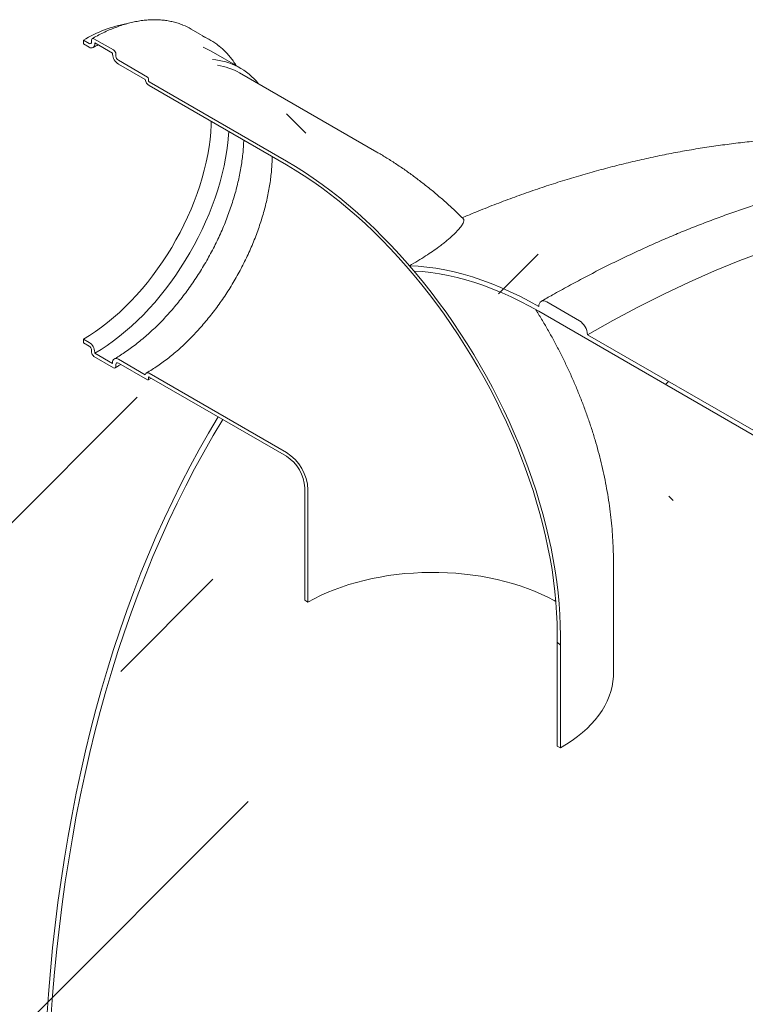
# Model space of a CAD drawing. Units: millimetres. Extents: x -72 to 653, y 5 to 290.
# Drawn here: x 293 to 305, y 253 to 270 of the extents above; entities that cross this region are included whole.
import ezdxf

# ---------------------------------------------------------------- set-up
doc = ezdxf.new("R2010")
doc.units = ezdxf.units.MM

msp = doc.modelspace()

# ---------------------------------------------------------------- hatches: boundary and pattern name
at = {"linetype": 'Continuous', "lineweight": 0}
h = msp.add_hatch(dxfattribs=at)
h.set_pattern_fill('ANSI31', angle=90, style=0)
edge = h.paths.add_edge_path(flags=0)
edge.add_line((297.424415, 267.511144), (295.034394, 268.890874))
edge.add_arc((295.034394, 268.907205), 0.02, 150.0026883, 270, ccw=False)
edge.add_line((295.020252, 268.915369), (295.020252, 268.948031))
edge.add_arc((295.00611, 268.956195), 0.02, 330.0026883, 450)
edge.add_line((295.00611, 268.972525), (294.496993, 269.266432))
edge.add_arc((294.496993, 269.315425), 0.06, 150.0026883, 270, ccw=False)
edge.add_line((294.454567, 269.339917), (294.454567, 269.372579))
edge.add_arc((294.41214, 269.397071), 0.06, 330.0026883, 450)
edge.add_line((294.41214, 269.446063), (294.072729, 269.642001))
edge.add_arc((294.072729, 269.593009), 0.06, 90, 150.0026883)
edge.add_line((294.030302, 269.617501), (294.030302, 269.584839))
edge.add_arc((293.987876, 269.609332), 0.06, 270, 330.0026883, ccw=False)
edge.add_line((293.987876, 269.560339), (293.888881, 269.617488))
edge.add_line((293.888881, 269.617488), (293.888881, 269.552165))
edge.add_line((293.888881, 269.552165), (293.987876, 269.495016))
edge.add_arc((293.987876, 269.609332), 0.14, 270, 330.0026883)
edge.add_line((294.086871, 269.552183), (294.086871, 269.568514))
edge.add_line((294.086871, 269.568514), (294.397998, 269.388904))
edge.add_line((294.397998, 269.388904), (294.397998, 269.372573))
edge.add_arc((294.496993, 269.315425), 0.14, 150.0026883, 270)
edge.add_line((294.496993, 269.201109), (294.965112, 268.93087))
edge.add_arc((295.034394, 268.907205), 0.1, 161.1412345, 270)
edge.add_line((295.034394, 268.825551), (297.424415, 267.445821))
edge.add_arc((297.424415, 261.999494), 6.67, -29.9973117, 90, ccw=False)
edge.add_line((302.140817, 259.276773), (302.140817, 257.317075))
edge.add_line((302.140817, 257.317075), (302.197386, 257.284419))
edge.add_line((302.197386, 257.284419), (302.197386, 259.244116))
edge.add_arc((297.424415, 261.999494), 6.75, 330.0026883, 450)
h = msp.add_hatch(dxfattribs=at)
h.set_pattern_fill('ANSI31', style=0)
edge = h.paths.add_edge_path(flags=0)
edge.add_line((313.190429, 259.797737), (313.218714, 259.781409))
edge.add_arc((313.218714, 259.912056), 0.16, 270, 330.0026883)
edge.add_line((313.331851, 259.846743), (313.331851, 259.961059))
edge.add_line((313.331851, 259.961059), (313.26114, 260.001879))
edge.add_line((313.26114, 260.001879), (313.26114, 259.887563))
edge.add_arc((313.218714, 259.912056), 0.06, 270, 330.0026883, ccw=False)
edge.add_line((313.218714, 259.863063), (313.162145, 259.89572))
edge.add_arc((313.162145, 259.846727), 0.06, 90, 150.0026883)
edge.add_line((313.119719, 259.871219), (313.119719, 259.315972))
edge.add_arc((313.162145, 259.291479), 0.06, 150.0026883, 270)
edge.add_line((313.162145, 259.242487), (313.218714, 259.209831))
edge.add_arc((313.218714, 259.160838), 0.06, -29.9973117, 90, ccw=False)
edge.add_line((313.26114, 259.136346), (313.26114, 258.368798))
edge.add_line((313.26114, 258.368798), (310.785624, 259.797883))
edge.add_arc((310.644202, 259.879524), 0.2, 330.0026883, 450)
edge.add_line((310.644202, 260.042832), (310.078517, 260.369395))
edge.add_arc((310.078517, 260.206087), 0.2, 90, 150.0026883)
edge.add_line((309.937095, 260.287728), (302.668038, 264.484065))
edge.add_arc((302.526616, 264.565706), 0.2, 330.0026883, 450)
edge.add_line((302.526616, 264.729014), (301.960931, 265.055578))
edge.add_arc((301.960931, 264.892269), 0.2, 90, 150.0026883)
edge.add_arc((301.81951, 258.931508), 7.4, 90, 108.4396683)
edge.add_arc((297.421948, 262.000918), 6.75, 58.225497, 59.7891924, ccw=False)
edge.add_arc((301.81951, 258.931508), 7.3, 90, 108.0648826, ccw=False)
edge.add_line((301.81951, 264.892256), (313.331851, 258.246323))
edge.add_line((313.331851, 258.246323), (313.331851, 259.095525))
edge.add_arc((313.218714, 259.160838), 0.16, 330.0026883, 450)
edge.add_line((313.218714, 259.291485), (313.190429, 259.307813))
edge.add_line((313.190429, 259.307813), (313.190429, 259.797737))
h = msp.add_hatch(dxfattribs=at)
h.set_pattern_fill('ANSI31', angle=90, style=0)
edge = h.paths.add_edge_path(flags=0)
edge.add_line((295.020252, 263.705839), (295.020252, 263.7385))
edge.add_arc((295.034394, 263.730336), 0.02, 90, 150.0026883, ccw=False)
edge.add_line((295.034394, 263.746667), (297.424415, 262.366937))
edge.add_arc((297.424415, 261.999494), 0.45, -29.9973117, 90, ccw=False)
edge.add_line((297.742613, 261.815802), (297.742613, 259.856104))
edge.add_line((297.742613, 259.856104), (297.799182, 259.823448))
edge.add_line((297.799182, 259.823448), (297.799182, 261.783146))
edge.add_arc((297.424415, 261.999494), 0.53, 330.0026883, 450)
edge.add_line((297.424415, 262.43226), (295.034394, 263.81199))
edge.add_arc((295.034394, 263.730336), 0.1, 90, 140.8887946)
edge.add_line((294.965112, 263.786663), (294.496993, 264.056902))
edge.add_arc((294.496993, 263.942586), 0.14, 90, 150.0026883)
edge.add_line((294.397998, 263.999735), (294.397998, 263.983404))
edge.add_line((294.397998, 263.983404), (294.086871, 264.163014))
edge.add_line((294.086871, 264.163014), (294.086871, 264.179345))
edge.add_arc((293.987876, 264.236493), 0.14, 330.0026883, 450)
edge.add_line((293.987876, 264.350809), (293.888881, 264.407957))
edge.add_line((293.888881, 264.407957), (293.888881, 264.342634))
edge.add_line((293.888881, 264.342634), (293.987876, 264.285486))
edge.add_arc((293.987876, 264.236493), 0.06, -29.9973117, 90, ccw=False)
edge.add_line((294.030302, 264.212001), (294.030302, 264.179339))
edge.add_arc((294.072729, 264.154847), 0.06, 150.0026883, 270)
edge.add_line((294.072729, 264.105855), (294.41214, 263.909917))
edge.add_arc((294.41214, 263.958909), 0.06, 270, 330.0026883)
edge.add_line((294.454567, 263.934417), (294.454567, 263.967079))
edge.add_arc((294.496993, 263.942586), 0.06, 90, 150.0026883, ccw=False)
edge.add_line((294.496993, 263.991579), (295.00611, 263.697672))
edge.add_arc((295.00611, 263.714003), 0.02, 270, 330.0026883)
h = msp.add_hatch(dxfattribs=at)
h.set_pattern_fill('ANSI31', style=0)
edge = h.paths.add_edge_path(flags=0)
edge.add_line((335.138381, 206.545376), (342.407439, 202.349038))
edge.add_arc((342.54886, 202.267398), 0.2, 150.0026883, 270)
edge.add_line((342.54886, 202.104089), (343.114546, 201.777526))
edge.add_arc((343.114546, 201.940834), 0.2, 270, 330.0026883)
edge.add_line((343.255967, 201.859194), (350.525025, 197.662856))
edge.add_arc((350.666446, 197.581215), 0.2, 150.0026883, 270)
edge.add_line((350.666446, 197.417907), (351.232131, 197.091344))
edge.add_arc((351.232131, 197.254652), 0.2, 270, 330.0026883)
edge.add_line((351.373553, 197.173011), (358.642611, 192.976673))
edge.add_arc((358.784032, 192.895033), 0.2, 150.0026883, 270)
edge.add_line((358.784032, 192.731724), (359.349717, 192.405161))
edge.add_arc((359.349717, 192.568469), 0.2, 270, 330.0026883)
edge.add_line((359.491139, 192.486828), (366.760196, 188.290491))
edge.add_arc((366.901618, 188.20885), 0.2, 150.0026883, 270)
edge.add_line((366.901618, 188.045542), (367.467303, 187.718979))
edge.add_arc((367.467303, 187.882287), 0.2, 270, 330.0026883)
edge.add_line((367.608725, 187.800646), (374.877782, 183.604308))
edge.add_arc((375.019204, 183.522667), 0.2, 150.0026883, 270)
edge.add_line((375.019204, 183.359359), (375.584889, 183.032796))
edge.add_arc((375.584889, 183.196104), 0.2, 270, 330.0026883)
edge.add_line((375.72631, 183.114463), (375.75588, 183.097393))
edge.add_arc((375.75588, 189.139795), 7.4, 270, 307.3679104)
edge.add_arc((357.243182, 213.381526), 38.4, 307.3679104, 357.9427022)
edge.add_line((381.828442, 212.498373), (381.750324, 212.543469))
edge.add_arc((357.243182, 213.381526), 38.3, 307.3679104, 358.0414525, ccw=False)
edge.add_arc((375.75588, 189.139795), 7.3, 270, 307.3679104, ccw=False)
edge.add_line((375.75588, 183.179047), (371.810224, 185.456826))
edge.add_line((371.810224, 185.456826), (371.810224, 188.641335))
edge.add_line((371.810224, 188.641335), (367.426162, 191.1722))
edge.add_line((367.426162, 191.1722), (367.426162, 187.987691))
edge.add_line((367.426162, 187.987691), (318.635794, 216.153771))
edge.add_line((318.635794, 216.153771), (318.635794, 249.55029))
edge.add_line((318.635794, 249.55029), (318.565084, 249.59111))
edge.add_line((318.565084, 249.59111), (318.565084, 216.194591))
edge.add_line((318.565084, 216.194591), (301.81951, 225.861605))
edge.add_arc((301.81951, 231.822353), 7.3, 188.8045551, 270, ccw=False)
edge.add_arc((320.332208, 234.689777), 38.3, 130.3021746, 188.8045551, ccw=False)
edge.add_line((296.315547, 263.007073), (296.235839, 263.053088))
edge.add_arc((320.332208, 234.689777), 38.4, 130.349939, 188.8045551)
edge.add_arc((301.81951, 231.822353), 7.4, 188.8045551, 270)
edge.add_arc((301.960931, 225.69831), 0.2, 150.0026883, 270)
edge.add_line((301.960931, 225.535002), (302.526616, 225.208439))
edge.add_arc((302.526616, 225.371747), 0.2, 270, 330.0026883)
edge.add_line((302.668038, 225.290106), (309.937095, 221.093769))
edge.add_arc((310.078517, 221.012128), 0.2, 150.0026883, 270)
edge.add_line((310.078517, 220.84882), (310.644202, 220.522256))
edge.add_arc((310.644202, 220.685565), 0.2, 270, 330.0026883)
edge.add_line((310.785624, 220.603924), (318.054681, 216.407586))
edge.add_arc((318.196103, 216.325945), 0.2, 150.0026883, 270)
edge.add_line((318.196103, 216.162637), (318.761788, 215.836074))
edge.add_arc((318.761788, 215.999382), 0.2, 270, 330.0026883)
edge.add_line((318.903209, 215.917741), (326.172267, 211.721404))
edge.add_arc((326.313688, 211.639763), 0.2, 150.0026883, 270)
edge.add_line((326.313688, 211.476455), (326.879374, 211.149891))
edge.add_arc((326.879374, 211.3132), 0.2, 270, 330.0026883)
edge.add_line((327.020795, 211.231559), (334.289853, 207.035221))
edge.add_arc((334.431274, 206.95358), 0.2, 150.0026883, 270)
edge.add_line((334.431274, 206.790272), (334.99696, 206.463709))
edge.add_arc((334.99696, 206.627017), 0.2, 270, 330.0026883)
h.paths.add_polyline_path([(371.739514, 188.518847), (371.739514, 185.497646), (367.496873, 187.94687), (367.496873, 190.968071)], flags=0)

# ---------------------------------------------------------------- linework, layer by layer
at = {"color": 7, "linetype": 'Continuous', "lineweight": 15}
for p, q in [((296.107002, 269.613896), (295.767591, 269.809834)), ((293.888881, 269.617488), (293.888881, 269.552165)), ((293.987876, 269.560339), (293.888881, 269.617488)), ((294.030302, 269.617501), (294.030302, 269.584839)), ((294.41214, 269.446063), (294.072729, 269.642001)), ((294.086871, 269.568514), (294.397998, 269.388904)), ((294.086871, 269.552183), (294.086871, 269.568514)), ((293.888881, 269.552165), (293.987876, 269.495016)), ((294.397998, 269.388904), (294.397998, 269.372573)), ((296.620979, 269.132436), (296.111862, 269.426343)), ((294.454567, 269.339917), (294.454567, 269.372579)), ((295.00611, 268.972525), (294.496993, 269.266432)), ((294.496993, 269.201109), (294.965112, 268.93087)), ((298.999287, 267.667095), (296.609266, 269.046824)), ((295.020252, 268.915369), (295.020252, 268.948031)), ((297.424415, 267.511144), (295.034394, 268.890874)), ((295.034394, 268.825551), (297.424415, 267.445821)), ((302.526616, 264.729014), (301.960931, 265.055578)), ((301.81951, 264.892256), (313.331851, 258.246323)), ((293.987876, 264.350809), (293.888881, 264.407957)), ((293.888881, 264.407957), (293.888881, 264.342634)), ((309.937095, 260.287728), (302.668038, 264.484065)), ((293.888881, 264.342634), (293.987876, 264.285486)), ((294.030302, 264.212001), (294.030302, 264.179339)), ((294.072729, 264.105855), (294.41214, 263.909917)), ((294.086871, 264.163014), (294.086871, 264.179345)), ((294.397998, 263.983404), (294.086871, 264.163014)), ((294.397998, 263.999735), (294.397998, 263.983404)), ((294.454567, 263.934417), (294.454567, 263.967079)), ((294.965112, 263.786663), (294.496993, 264.056902)), ((294.496993, 263.991579), (295.00611, 263.697672)), ((295.016109, 263.696682), (295.06794, 263.727301)), ((295.020252, 263.705839), (295.020252, 263.7385)), ((297.424415, 262.43226), (295.034394, 263.81199)), ((295.034394, 263.746667), (297.424415, 262.366937)), ((296.235839, 263.053088), (296.315547, 263.007073)), ((297.742613, 261.815802), (297.742613, 259.856104)), ((297.799182, 261.783146), (297.799182, 259.823448)), ((303.119999, 258.570261), (303.119999, 260.529959)), ((297.742613, 259.856104), (297.799182, 259.823448)), ((302.140817, 257.317075), (302.140817, 259.276773)), ((302.197386, 257.284419), (302.197386, 259.244116)), ((302.140817, 257.317075), (302.197386, 257.284419))]:
    msp.add_line(p, q, dxfattribs=at)
at = {"color": 7, "linetype": 'Continuous', "lineweight": 15, "flags": 128}
for points in [[(296.111862, 269.426343), (296.054211, 269.457329), (295.97599, 269.49257)], [(293.888881, 264.407957), (293.994864, 264.472054), (294.100608, 264.541831), (294.205871, 264.617132), (294.310417, 264.697786), (294.414007, 264.78361), (294.516408, 264.87441), (294.617388, 264.969979), (294.716717, 265.070102), (294.814171, 265.174552), (294.909529, 265.283091), (295.002574, 265.395475), (295.093097, 265.511449), (295.180892, 265.630749), (295.26576, 265.753106), (295.347509, 265.878243), (295.425954, 266.005875), (295.500916, 266.135715), (295.572227, 266.267467), (295.639725, 266.400833), (295.703256, 266.535511), (295.762678, 266.671197), (295.817854, 266.807582), (295.868661, 266.944358), (295.914983, 267.081214), (295.956715, 267.217842), (295.993763, 267.353931), (296.026043, 267.489173), (296.053481, 267.623262), (296.076016, 267.755893), (296.093596, 267.886767), (296.106182, 268.015587), (296.113745, 268.142062), (296.115576, 268.201398)], [(294.086871, 264.163014), (294.194964, 264.228299), (294.302827, 264.299212), (294.410229, 264.375603), (294.516941, 264.457307), (294.622735, 264.544152), (294.727386, 264.635951), (294.830669, 264.732508), (294.932366, 264.833618), (295.032258, 264.939065), (295.130132, 265.048623), (295.22578, 265.162059), (295.318998, 265.279131), (295.409586, 265.399589), (295.497352, 265.523176), (295.582107, 265.649628), (295.663671, 265.778675), (295.741871, 265.910042), (295.816539, 266.043449), (295.887515, 266.17861), (295.954649, 266.315238), (296.017797, 266.453041), (296.076824, 266.591725), (296.131605, 266.730993), (296.182022, 266.870549), (296.227968, 267.010095), (296.269344, 267.149333), (296.306063, 267.287966), (296.338046, 267.425697), (296.365226, 267.562234), (296.387543, 267.697284), (296.40495, 267.83056), (296.41741, 267.961777), (296.42167, 268.024694)], [(297.424415, 267.511144), (297.580582, 267.41804), (297.736582, 267.319133), (297.892248, 267.21453), (298.047413, 267.104342), (298.20191, 266.988689), (298.355575, 266.867692), (298.508243, 266.741483), (298.659751, 266.610195), (298.809935, 266.473971), (298.958636, 266.332955), (299.105694, 266.187298), (299.250952, 266.037158), (299.394254, 265.882693), (299.535446, 265.724071), (299.674378, 265.56146), (299.8109, 265.395034), (299.944867, 265.224973), (300.076136, 265.051458), (300.204564, 264.874675), (300.330016, 264.694813), (300.452356, 264.512064), (300.571453, 264.326626), (300.687181, 264.138695), (300.799415, 263.948473), (300.908035, 263.756165), (301.012924, 263.561975), (301.113971, 263.366112), (301.211067, 263.168786), (301.304108, 262.970208), (301.392995, 262.77059), (301.477632, 262.570147), (301.557929, 262.369092), (301.633799, 262.167642), (301.705162, 261.966012), (301.771941, 261.764417), (301.834065, 261.563074), (301.891467, 261.362199), (301.944085, 261.162006), (301.991863, 260.96271), (302.034751, 260.764524), (302.072701, 260.56766), (302.105674, 260.37233), (302.133635, 260.178742), (302.156552, 259.987104), (302.174403, 259.797621), (302.187166, 259.610495), (302.19483, 259.425928), (302.197386, 259.244116)], [(297.424415, 267.445821), (297.578731, 267.35382), (297.732882, 267.256086), (297.886703, 267.152722), (298.040029, 267.043841), (298.192696, 266.929557), (298.344539, 266.809995), (298.495398, 266.685281), (298.64511, 266.55555), (298.793514, 266.42094), (298.940453, 266.281595), (299.085768, 266.137665), (299.229304, 265.989304), (299.370907, 265.83667), (299.510426, 265.679928), (299.647712, 265.519244), (299.782616, 265.354791), (299.914995, 265.186745), (300.044708, 265.015287), (300.171614, 264.840599), (300.295579, 264.662868), (300.416469, 264.482286), (300.534155, 264.299045), (300.648511, 264.113341), (300.759415, 263.925374), (300.866748, 263.735345), (300.970394, 263.543457), (301.070243, 263.349915), (301.166188, 263.154928), (301.258127, 262.958703), (301.34596, 262.761451), (301.429594, 262.563383), (301.508939, 262.364712), (301.58391, 262.165649), (301.654428, 261.966408), (301.720415, 261.767203), (301.781803, 261.568247), (301.838524, 261.369752), (301.890518, 261.171932), (301.937731, 260.974998), (301.98011, 260.77916), (302.017611, 260.58463), (302.050193, 260.391615), (302.077822, 260.200321), (302.100468, 260.010954), (302.118106, 259.823717), (302.130719, 259.638809), (302.138292, 259.456429), (302.140817, 259.276773)], [(302.668038, 264.484065), (303.112275, 264.733803), (303.556208, 264.969938), (303.999533, 265.19231), (304.441945, 265.400766), (304.883141, 265.595162), (305.322819, 265.775366), (305.760677, 265.941255)], [(301.81951, 264.97391), (301.653247, 265.066841), (301.487151, 265.153575), (301.321392, 265.234027), (301.156135, 265.308113), (300.991549, 265.37576), (300.827799, 265.436899), (300.66505, 265.491468), (300.503467, 265.539413), (300.343213, 265.580684), (300.18445, 265.615241), (300.027338, 265.643047), (299.872036, 265.664076), (299.7187, 265.678306), (299.567487, 265.685723)], [(299.646787, 265.592784), (299.793115, 265.583555), (299.941394, 265.56792), (300.091481, 265.545895), (300.243233, 265.517501), (300.396502, 265.482765), (300.551142, 265.44172), (300.707003, 265.394407), (300.863935, 265.34087), (301.021788, 265.281161), (301.180408, 265.215338), (301.339644, 265.143464), (301.499343, 265.065608), (301.659349, 264.981845), (301.81951, 264.892256)], [(301.960931, 265.055578), (301.933341, 265.068367), (301.906811, 265.074389), (301.882361, 265.073412), (301.860931, 265.065474), (301.843343, 265.05088), (301.830275, 265.030191), (301.822227, 265.004201), (301.81951, 264.97391)], [(295.034394, 263.81199), (295.022349, 263.81775), (295.010656, 263.820955), (294.999657, 263.821511), (294.989673, 263.819402), (294.980996, 263.81469), (294.973881, 263.807511), (294.968534, 263.798077), (294.965112, 263.786663)], [(296.235839, 263.053088), (296.068343, 262.771144), (295.905309, 262.484037), (295.746767, 262.191819), (295.592745, 261.894545), (295.443272, 261.592268), (295.298376, 261.285044), (295.158083, 260.972931), (295.022418, 260.655984), (294.891408, 260.334263), (294.765075, 260.007827), (294.643443, 259.676735), (294.526535, 259.341048), (294.414372, 259.000829), (294.306975, 258.65614), (294.204363, 258.307044), (294.106556, 257.953605), (294.01357, 257.595889), (293.925424, 257.233961), (293.842133, 256.867887), (293.763714, 256.497736), (293.690179, 256.123574), (293.621544, 255.745472), (293.55782, 255.363498), (293.499019, 254.977722), (293.445151, 254.588216), (293.396228, 254.195051), (293.352258, 253.7983), (293.313248, 253.398035), (293.279207, 252.99433), (293.25014, 252.587259)], [(293.322294, 252.56554), (293.35163, 252.971873), (293.38594, 253.374835), (293.425217, 253.774353), (293.469455, 254.170352), (293.518645, 254.562761), (293.572778, 254.951505), (293.631844, 255.336514), (293.695832, 255.717717), (293.764731, 256.095044), (293.838528, 256.468424), (293.917209, 256.837789), (294.00076, 257.203072), (294.089165, 257.564204), (294.182408, 257.921118), (294.280472, 258.273751), (294.383338, 258.622035), (294.490988, 258.965907), (294.603403, 259.305304), (294.72056, 259.640163), (294.842439, 259.970423), (294.969017, 260.296021), (295.100271, 260.6169), (295.236176, 260.932998), (295.376708, 261.244258), (295.521841, 261.550624), (295.671547, 261.852037), (295.8258, 262.148442), (295.98457, 262.439786), (296.147829, 262.726014), (296.315547, 263.007073)], [(297.799182, 259.823448), (297.906596, 259.88253), (298.01883, 259.938547), (298.135621, 259.991369), (298.256696, 260.040872), (298.381772, 260.08694), (298.510558, 260.129465), (298.642753, 260.168349), (298.778047, 260.203501), (298.916125, 260.234838), (299.056665, 260.262288), (299.199338, 260.285785), (299.34381, 260.305276), (299.489746, 260.320715), (299.636802, 260.332065), (299.784637, 260.339301), (299.932905, 260.342405), (300.08126, 260.34137), (300.229355, 260.336199), (300.376844, 260.326903), (300.523382, 260.313505), (300.668629, 260.296035), (300.812243, 260.274534), (300.953891, 260.249053), (301.093241, 260.219651), (301.229967, 260.186397), (301.36375, 260.149368), (301.494279, 260.108652), (301.621247, 260.064342), (301.744359, 260.016543), (301.863326, 259.965366), (301.977872, 259.91093), (302.087728, 259.853364), (302.117011, 259.837042)], [(303.119999, 258.570261), (303.119107, 258.526986), (303.111974, 258.440534), (303.097722, 258.354376), (303.076386, 258.268707), (303.048012, 258.183721), (303.012666, 258.09961), (302.970427, 258.016566), (302.921391, 257.934776), (302.865669, 257.854426), (302.803388, 257.775697), (302.734688, 257.698768), (302.659726, 257.623813), (302.57867, 257.551003), (302.491704, 257.480501), (302.399027, 257.412468), (302.300846, 257.347058), (302.197386, 257.284419)]]:
    msp.add_lwpolyline(points, dxfattribs=at)
at = {"color": 7, "linetype": 'Continuous', "lineweight": 15}
for centre, radius, start, end in [((295.068898, 267.653596), 2.291138, 100.5298915, 120.999817), ((295.19955, 268.82549), 1.136487, 60.011796, 68.1618029), ((294.004438, 269.580644), 0.026203, 230.7967148, 9.214037), ((294.056167, 269.621697), 0.026203, 50.7967148, 189.214037), ((295.539118, 268.630178), 1.135848, 51.6874912, 68.1573687), ((294.026521, 269.542393), 0.061139, 230.7967148, 9.214037), ((294.362454, 269.368387), 0.092208, 2.6054785, 57.3945217), ((294.612928, 269.382354), 0.215153, 182.6054785, 237.3945217), ((294.54668, 269.344109), 0.092208, 182.6054785, 237.3945217), ((296.06105, 268.164311), 1.11765, 38.2944659, 86.1306896), ((296.063478, 268.092155), 1.099672, 60.2432454, 81.5064717), ((295.119494, 268.95698), 0.156574, 189.5993204, 237.0769775), ((294.989548, 268.946633), 0.030736, 2.6054785, 57.3945217), ((295.050956, 268.916766), 0.030736, 182.6054785, 237.3945217), ((291.528239, 258.745898), 10.620296, 40.1430557, 40.8021748), ((302.360995, 264.470093), 0.307361, 2.6054785, 57.3945217), ((293.871941, 264.169564), 0.215153, 2.6054785, 57.3945217), ((293.93819, 264.207809), 0.092208, 2.6054785, 57.3945217), ((294.122415, 264.183531), 0.092208, 182.6054785, 237.3945217), ((294.458348, 264.009525), 0.061139, 50.7967148, 189.214037), ((294.428702, 263.930221), 0.026203, 230.7967148, 9.214037), ((294.480431, 263.971274), 0.026203, 50.7967148, 189.214037), ((295.028873, 263.739899), 0.008734, 50.7967148, 189.214037), ((295.01163, 263.70444), 0.008734, 230.7967148, 9.214037), ((296.987795, 261.747435), 0.812172, 2.5200897, 57.4799104), ((297.051766, 261.784365), 0.691562, 2.6054785, 57.3945217)]:
    msp.add_arc(centre, radius, start, end, dxfattribs=at)
for points, knots in [([(295.616956, 269.882385), (295.610612, 269.885116), (295.577824, 269.899233), (295.515781, 269.919166), (295.4309, 269.941891), (295.34325, 269.958432), (295.253275, 269.969335), (295.161053, 269.974413), (295.066772, 269.973687), (294.970604, 269.967135), (294.872735, 269.954764), (294.773356, 269.936589), (294.672665, 269.912643), (294.570861, 269.882973), (294.468143, 269.847637), (294.364713, 269.806706), (294.260771, 269.760274), (294.158336, 269.709306), (294.085611, 269.669627), (294.047694, 269.647825), (294.042731, 269.644972)], [0, 0, 0, 0, 0.014528469, 0.075085023, 0.135707233, 0.196422095, 0.257248771, 0.318197849, 0.379271657, 0.440465423, 0.501768973, 0.563168599, 0.624648833, 0.686193913, 0.747788869, 0.809420214, 0.871076307, 0.932747459, 0.991198458, 1, 1, 1, 1]), ([(294.05787, 269.488085), (294.074943, 269.497908), (294.103782, 269.514502), (294.132492, 269.529355), (294.144206, 269.535415)], [0, 0, 0, 0, 0.591971805, 1, 1, 1, 1]), ([(296.549199, 269.173874), (296.544601, 269.181705), (296.524136, 269.216563), (296.483685, 269.273763), (296.427933, 269.345162), (296.368008, 269.41102), (296.30769, 269.469578), (296.265599, 269.503526), (296.246086, 269.519265)], [0, 0, 0, 0, 0.056417594, 0.251111176, 0.445404103, 0.639284892, 0.832766633, 1, 1, 1, 1]), ([(296.681467, 267.874716), (296.680365, 267.84399), (296.677883, 267.774786), (296.668874, 267.664213), (296.655386, 267.543822), (296.637461, 267.421443), (296.615285, 267.297424), (296.588847, 267.171993), (296.558198, 267.045417), (296.523388, 266.917955), (296.484479, 266.789871), (296.441542, 266.661431), (296.394658, 266.5329), (296.343917, 266.404545), (296.289417, 266.276631), (296.231267, 266.149421), (296.169583, 266.023179), (296.104487, 265.898164), (296.036113, 265.774634), (295.9646, 265.652841), (295.890094, 265.533038), (295.81275, 265.415469), (295.732729, 265.300376), (295.650197, 265.187992), (295.565326, 265.078547), (295.478296, 264.972262), (295.389289, 264.869353), (295.298494, 264.770026), (295.206105, 264.674481), (295.112319, 264.582908), (295.017336, 264.495488), (294.921361, 264.412393), (294.824602, 264.333782), (294.727268, 264.259809), (294.629568, 264.190603), (294.533427, 264.127443), (294.465892, 264.086364), (294.431022, 264.066164), (294.426999, 264.063833)], [0, 0, 0, 0, 0.02283114, 0.05142411, 0.080029038, 0.1086474, 0.137279932, 0.165926796, 0.194587721, 0.223262107, 0.251949116, 0.280647729, 0.309356802, 0.338075099, 0.366801324, 0.395534138, 0.424272172, 0.45301404, 0.481758344, 0.510503679, 0.539248496, 0.567991047, 0.596729916, 0.625463687, 0.65419095, 0.682910303, 0.711620362, 0.740319777, 0.769007244, 0.797681536, 0.826341534, 0.854986271, 0.883614997, 0.912227256, 0.940822982, 0.969402633, 0.996470086, 1, 1, 1, 1]), ([(311.480593, 267.218169), (311.411462, 267.241408), (311.251414, 267.295212), (310.998027, 267.372591), (310.720777, 267.451507), (310.441249, 267.52435), (310.159588, 267.591341), (309.875834, 267.65239), (309.590055, 267.70749), (309.302309, 267.75661), (309.012654, 267.799728), (308.721148, 267.836818), (308.427847, 267.867855), (308.132805, 267.892814), (307.836078, 267.91167), (307.537718, 267.924397), (307.23778, 267.930968), (306.936316, 267.931357), (306.633381, 267.925538), (306.329028, 267.913484), (306.023314, 267.895168), (305.716295, 267.870563), (305.40803, 267.839646), (305.098582, 267.802389), (304.788014, 267.75877), (304.476394, 267.708767), (304.163796, 267.652359), (303.850294, 267.58953), (303.535969, 267.520264), (303.220909, 267.444551), (302.905203, 267.362385), (302.588949, 267.273764), (302.272249, 267.178691), (301.955208, 267.077182), (301.637945, 266.96923), (301.320556, 266.85494), (301.003239, 266.734038), (300.724979, 266.623278), (300.553112, 266.550403), (300.486447, 266.522135)], [0, 0, 0, 0, 0.019539098, 0.04523618, 0.07098368, 0.096787476, 0.122653441, 0.148587444, 0.174595331, 0.200682922, 0.226855994, 0.253120267, 0.279481385, 0.305944896, 0.332516226, 0.359200654, 0.38600328, 0.412928993, 0.439982433, 0.467167952, 0.494489572, 0.521950937, 0.549555271, 0.577305325, 0.605203332, 0.633250957, 0.661449253, 0.689798616, 0.718298747, 0.746948622, 0.775746467, 0.804689742, 0.833775137, 0.862998583, 0.892355271, 0.921839684, 0.95144565, 0.981166397, 1, 1, 1, 1]), ([(300.508643, 266.499731), (300.49945, 266.509043), (300.441584, 266.567656), (300.331908, 266.671576), (300.179386, 266.811183), (300.023223, 266.946176), (299.863865, 267.076813), (299.70134, 267.202728), (299.535829, 267.323698), (299.367526, 267.439462), (299.200456, 267.547242), (299.077154, 267.621938), (299.011056, 267.660269), (298.999287, 267.667095)], [0, 0, 0, 0, 0.020096171, 0.126488598, 0.233204238, 0.340222893, 0.447510234, 0.555016361, 0.662674924, 0.770382475, 0.878025506, 0.978281512, 1, 1, 1, 1]), ([(297.175546, 267.58949), (297.17511, 267.557658), (297.174157, 267.488159), (297.167423, 267.37795), (297.156415, 267.259781), (297.140943, 267.139547), (297.121179, 267.017588), (297.097114, 266.894135), (297.068798, 266.769454), (297.036279, 266.643806), (296.999618, 266.517454), (296.958885, 266.390666), (296.914159, 266.263708), (296.865528, 266.136847), (296.81309, 266.010352), (296.756952, 265.884487), (296.697228, 265.759518), (296.634041, 265.635707), (296.567522, 265.513313), (296.497809, 265.392594), (296.425049, 265.273801), (296.349394, 265.157185), (296.271003, 265.042989), (296.190044, 264.93145), (296.106687, 264.822802), (296.021111, 264.717269), (295.933497, 264.61507), (295.844033, 264.516416), (295.752913, 264.42151), (295.660332, 264.330547), (295.56649, 264.243712), (295.471592, 264.16118), (295.375843, 264.083124), (295.27945, 264.009665), (295.182629, 263.941075), (295.084191, 263.876098), (295.018119, 263.83693), (294.984398, 263.816941)], [0, 0, 0, 0, 0.0241695423, 0.0527683726, 0.0813748622, 0.1099906015, 0.1386165029, 0.1672529538, 0.195899942, 0.2245571535, 0.2532240502, 0.2818999296, 0.3105839708, 0.3392752683, 0.3679728582, 0.3966757367, 0.4253828728, 0.4540932185, 0.4828057139, 0.5115192921, 0.5402328791, 0.5689450436, 0.5976547084, 0.6263607967, 0.655062234, 0.6837579526, 0.712446898, 0.7411280386, 0.7698003792, 0.7984629804, 0.8271149854, 0.8557556555, 0.8843844174, 0.9130009252, 0.9416051401, 0.9701974326, 1, 1, 1, 1]), ([(313.331851, 266.626127), (313.305583, 266.638197), (313.210173, 266.682039), (313.042557, 266.751854), (312.829092, 266.835598), (312.612592, 266.913359), (312.393354, 266.985572), (312.171366, 267.052095), (311.9467, 267.112943), (311.71941, 267.168089), (311.489553, 267.217518), (311.257187, 267.261216), (311.022372, 267.299168), (310.785169, 267.331361), (310.545639, 267.357786), (310.303844, 267.378431), (310.059849, 267.393289), (309.813718, 267.402355), (309.565517, 267.405622), (309.315312, 267.403089), (309.063171, 267.394753), (308.80916, 267.380617), (308.55335, 267.360681), (308.29581, 267.334951), (308.036608, 267.303432), (307.775816, 267.266131), (307.513504, 267.22306), (307.249744, 267.174229), (306.984606, 267.11965), (306.718163, 267.05934), (306.450485, 266.993315), (306.181647, 266.921592), (305.911718, 266.844192), (305.640773, 266.761136), (305.368883, 266.672447), (305.09612, 266.578151), (304.822558, 266.478273), (304.548269, 266.372841), (304.273326, 266.261884), (303.9978, 266.145433), (303.721765, 266.02352), (303.445294, 265.896178), (303.168458, 265.763444), (302.89133, 265.625348), (302.613983, 265.481954), (302.33649, 265.333196), (302.085447, 265.194198), (301.926932, 265.103316), (301.860939, 265.065479)], [0, 0, 0, 0, 0.0083769402, 0.0304273189, 0.0524810574, 0.0745389769, 0.0966018407, 0.1186703453, 0.1407451128, 0.1628266856, 0.1849155223, 0.2070119959, 0.2291163932, 0.2512289163, 0.2733496854, 0.2954787423, 0.3176160561, 0.3397615286, 0.3619150012, 0.3840762615, 0.406245051, 0.4284210718, 0.450603994, 0.4727934625, 0.4949891031, 0.5171905292, 0.5393973466, 0.5616091588, 0.5838255711, 0.6060461946, 0.6282706491, 0.6504985662, 0.6727295909, 0.6949633837, 0.7171996216, 0.7394379993, 0.7616782295, 0.7839200429, 0.8061631889, 0.8284074347, 0.8506525656, 0.8728983839, 0.8951447085, 0.9173913744, 0.9396382317, 0.9618851271, 0.9841319187, 1, 1, 1, 1]), ([(300.508325, 266.499429), (300.508399, 266.499406), (300.513199, 266.497856), (300.515144, 266.487975), (300.517225, 266.472845), (300.512311, 266.452009), (300.501578, 266.426837), (300.484345, 266.3972), (300.454409, 266.354734), (300.404016, 266.295143), (300.335894, 266.227175), (300.268936, 266.167006), (300.211651, 266.118591), (300.1479, 266.067707), (300.068514, 266.007642), (299.970421, 265.937688), (299.849266, 265.856836), (299.715925, 265.772759), (299.617071, 265.714796), (299.567487, 265.685723)], [0, 0, 0, 0, 0.000815891, 0.053428578, 0.106040784, 0.159990542, 0.213939632, 0.26839013, 0.322839783, 0.418832736, 0.515639939, 0.565447152, 0.615253599, 0.665590365, 0.715926381, 0.785882109, 0.856241503, 0.927892972, 1, 1, 1, 1]), ([(303.119999, 260.529959), (303.119764, 260.571483), (303.119156, 260.678787), (303.113069, 260.852465), (303.100661, 261.05119), (303.082407, 261.250727), (303.058473, 261.450947), (303.028912, 261.651533), (302.993834, 261.852179), (302.953353, 262.0526), (302.907588, 262.25255), (302.856662, 262.451811), (302.800699, 262.650186), (302.739819, 262.847499), (302.674139, 263.043592), (302.603772, 263.23832), (302.528823, 263.431555), (302.449392, 263.623174), (302.365572, 263.813066), (302.277447, 264.001121), (302.185106, 264.187242), (302.088585, 264.371301), (301.988093, 264.553296), (301.883158, 264.732754), (301.809407, 264.855214), (301.769587, 264.917048), (301.767255, 264.920668)], [0, 0, 0, 0, 0.027840804, 0.071944355, 0.116110854, 0.160426703, 0.204845967, 0.249326194, 0.293820249, 0.338293974, 0.382722025, 0.427085081, 0.471369628, 0.515567508, 0.559675334, 0.603693858, 0.647627338, 0.691482943, 0.735270211, 0.779000585, 0.822687, 0.866343542, 0.909985149, 0.953627355, 0.997285185, 1, 1, 1, 1]), ([(294.442138, 263.906946), (294.460471, 263.917576), (294.493231, 263.93657), (294.525913, 263.957401), (294.540307, 263.966574)], [0, 0, 0, 0, 0.559603011, 1, 1, 1, 1])]:
    msp.add_open_spline(points, degree=3, knots=knots, dxfattribs=at)

doc.saveas('drawing.dxf')
